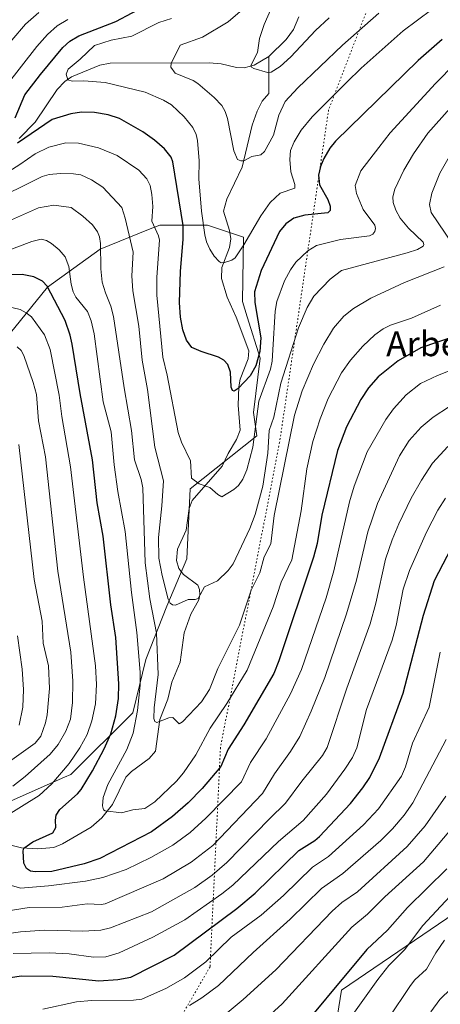
# Model space of a CAD drawing. Units: metres. Extents: x 664994 to 668453, y 4748920 to 4751316.
# Drawn here: x 665828 to 665964, y 4749119 to 4749437 of the extents above; entities that cross this region are included whole.
import ezdxf
from ezdxf.enums import TextEntityAlignment as Align

# ---------------------------------------------------------------- set-up
doc = ezdxf.new("R2010")
doc.units = ezdxf.units.M
doc.header["$MEASUREMENT"] = 0
doc.linetypes.add('DGN Style 5', pattern=[1.153612, 0.494405, -0.659207])
for name, color, linetype, lineweight in [('Arbolado forestal CxS', 92, 'Continuous', 0), ('Corriente natural lineal', 142, 'Continuous', 13), ('Curva de nivel maestra', 30, 'Continuous', 30), ('Curva de nivel normal', 30, 'Continuous', 0), ('Pastizal CxS', 92, 'Continuous', 0), ('Texto cartográfico', 7, 'Continuous', 0), ('Vía pecuaria eje', 92, 'DGN Style 5', 0)]:
    doc.layers.add(name, color=color, linetype=linetype, lineweight=lineweight)
doc.styles.add('Style-Arial', font='txt')

# ---------------------------------------------------------------- blocks, each defined once
blk = doc.blocks.new('*U10')
at = {"layer": 'Arbolado forestal CxS', "color": 92, "linetype": 'Continuous', "lineweight": 0}
blk.add_polyline3d([(666706.6913, 4748959.949, 1189.7868), (665937.9513, 4748941.2922, 1168.2792), (665972.6331, 4749000.3047, 1169.0579), (665973.0106, 4749033.5841, 1159.6935), (665955.4949, 4749069.3867, 1140.8716), (665930.2333, 4749078.1787, 1132.3271), (665929.1345, 4749102.3551, 1129.5263), (665932.4307, 4749123.2359, 1124.4803), (665987.3499, 4749160.5995, 1135.4996), (666008.2189, 4749182.5779, 1138.4241), (666009.3175, 4749225.4371, 1129.974), (666000.5309, 4749254.0107, 1116.1008), (666018.1051, 4749266.0983, 1113.5861), (666069.7285, 4749269.3945, 1121.967), (666094.9913, 4749269.3943, 1125.3921), (666105.9741, 4749254.0093, 1133.2864), (666127.0359, 4749244.8711, 1137.518), (666139.9188, 4749237.9301, 1143.8146), (666143.8825, 4749224.0505, 1147.5532), (666153.7933, 4749210.1693, 1155.4911), (666191.6474, 4749221.0387, 1158.3143), (666224.5981, 4749223.2365, 1159.7493), (666247.6641, 4749233.1271, 1163.4277)], dxfattribs=at)

msp = doc.modelspace()

# ---------------------------------------------------------------- linework, layer by layer
at = {"layer": 'Arbolado forestal CxS', "color": 92, "linetype": 'Continuous', "lineweight": 0}
for points in [[(665806.4443, 4749175.8773, 1087.8256), (665842.9651, 4749192.0407, 1080.4889), (665844.9443, 4749192.9175, 1079.8544), (665864.9923, 4749212.8809, 1072.3759), (665869.2035, 4749230.0877, 1069.3332), (665875.9547, 4749247.3281, 1061.5813), (665882.4717, 4749262.6807, 1057.5696), (665883.4991, 4749285.2953, 1055.4993), (665905.0521, 4749302.3489, 1054.4036), (665904.0493, 4749309.9657, 1052.5585), (665906.1045, 4749327.4403, 1049.5203), (665901.9947, 4749340.8043, 1047.3158), (665900.4719, 4749345.8391, 1046.9225), (665900.7581, 4749366.6187, 1043.7403), (665889.1823, 4749370.4777, 1045.3881), (665873.7483, 4749370.4779, 1055.0633), (665870.1093, 4749369.0223, 1057.01), (665854.4553, 4749362.7603, 1065.6621), (665837.4773, 4749350.4139, 1074.8679), (665823.6813, 4749333.4623, 1083.8498)], [(665806.4443, 4749175.8773, 1087.8256), (665842.9651, 4749192.0407, 1080.4889), (665844.9443, 4749192.9175, 1079.8544), (665864.9923, 4749212.8809, 1072.3759), (665869.2035, 4749230.0877, 1069.3332), (665875.9547, 4749247.3281, 1061.5813), (665882.4717, 4749262.6807, 1057.5696), (665883.4991, 4749285.2953, 1055.4993), (665905.0521, 4749302.3489, 1054.4036), (665904.0493, 4749309.9657, 1052.5585), (665906.1045, 4749327.4403, 1049.5203), (665901.9947, 4749340.8043, 1047.3158), (665900.4719, 4749345.8391, 1046.9225), (665900.7581, 4749366.6187, 1043.7403), (665889.1823, 4749370.4777, 1045.3881), (665873.7483, 4749370.4779, 1055.0633), (665870.1093, 4749369.0223, 1057.01), (665854.4553, 4749362.7603, 1065.6621), (665837.4773, 4749350.4139, 1074.8679), (665823.6813, 4749333.4623, 1083.8498)], [(666247.6641, 4749233.1271, 1163.4277), (666224.5981, 4749223.2365, 1159.7493), (666191.6474, 4749221.0387, 1158.3143), (666153.7933, 4749210.1693, 1155.4911), (666143.8825, 4749224.0505, 1147.5532), (666139.9188, 4749237.9301, 1143.8146), (666127.0359, 4749244.8711, 1137.518), (666105.9741, 4749254.0093, 1133.2864), (666094.9913, 4749269.3943, 1125.3921), (666069.7285, 4749269.3945, 1121.967), (666018.1051, 4749266.0983, 1113.5861), (666000.5309, 4749254.0107, 1116.1008), (666009.3175, 4749225.4371, 1129.974), (666008.2189, 4749182.5779, 1138.4241), (665987.3499, 4749160.5995, 1135.4996), (665932.4307, 4749123.2359, 1124.4803), (665929.1345, 4749102.3551, 1129.5263), (665930.2333, 4749078.1787, 1132.3271), (665955.4949, 4749069.3867, 1140.8716), (665973.0106, 4749033.5841, 1159.6935), (665972.6331, 4749000.3047, 1169.0579), (665937.9513, 4748941.2922, 1168.2792), (665652.6909, 4748934.3691, 1193.6223)], [(666247.6641, 4749233.1271, 1163.4277), (666224.5981, 4749223.2365, 1159.7493), (666191.6474, 4749221.0387, 1158.3143), (666153.7933, 4749210.1693, 1155.4911), (666143.8825, 4749224.0505, 1147.5532), (666139.9188, 4749237.9301, 1143.8146), (666127.0359, 4749244.8711, 1137.518), (666105.9741, 4749254.0093, 1133.2864), (666094.9913, 4749269.3943, 1125.3921), (666069.7285, 4749269.3945, 1121.967), (666018.1051, 4749266.0983, 1113.5861), (666000.5309, 4749254.0107, 1116.1008), (666009.3175, 4749225.4371, 1129.974), (666008.2189, 4749182.5779, 1138.4241), (665987.3499, 4749160.5995, 1135.4996), (665932.4307, 4749123.2359, 1124.4803), (665929.1345, 4749102.3551, 1129.5263), (665930.2333, 4749078.1787, 1132.3271), (665955.4949, 4749069.3867, 1140.8716), (665973.0106, 4749033.5841, 1159.6935), (665972.6331, 4749000.3047, 1169.0579), (665937.9514, 4748941.2923, 1168.2792)], [(666247.6641, 4749233.1271, 1163.4277), (666224.5981, 4749223.2365, 1159.7493), (666191.6474, 4749221.0387, 1158.3143), (666153.7933, 4749210.1693, 1155.4911), (666143.8825, 4749224.0505, 1147.5532), (666139.9188, 4749237.9301, 1143.8146), (666127.0359, 4749244.8711, 1137.518), (666105.9741, 4749254.0093, 1133.2864), (666094.9913, 4749269.3943, 1125.3921), (666069.7285, 4749269.3945, 1121.967), (666018.1051, 4749266.0983, 1113.5861), (666000.5309, 4749254.0107, 1116.1008), (666009.3175, 4749225.4371, 1129.974), (666008.2189, 4749182.5779, 1138.4241), (665987.3499, 4749160.5995, 1135.4996), (665932.4307, 4749123.2359, 1124.4803), (665929.1345, 4749102.3551, 1129.5263), (665930.2333, 4749078.1787, 1132.3271), (665955.4949, 4749069.3867, 1140.8716), (665973.0106, 4749033.5841, 1159.6935), (665972.6331, 4749000.3047, 1169.0579), (665937.9514, 4748941.2923, 1168.2792)]]:
    msp.add_polyline3d(points, dxfattribs=at)
at = {"layer": 'Corriente natural lineal', "color": 142, "linetype": 'Continuous', "lineweight": 13}
for points in [[(665909, 4749425, 1034.728), (665914.5548, 4749430.4773, 1033.7352), (665916.9096, 4749433.7041, 1033.0845), (665918.6636, 4749437.806, 1032.9098)], [(665823.5081, 4749170.666, 1077.4247), (665829.1043, 4749169.27, 1076.1156), (665834.3453, 4749168.9457, 1075.0286), (665839.5083, 4749169.3405, 1074.0718), (665842.2668, 4749170.4753, 1073.7418), (665851.5802, 4749175.9566, 1071.6374), (665855.0239, 4749178.977, 1070.9073), (665858.4721, 4749183.2024, 1069.8702), (665862.7137, 4749192.1132, 1069.4264), (665864.5777, 4749193.9584, 1069.0367), (665870.3075, 4749198.0998, 1067.1108), (665872.3893, 4749200.5173, 1066.3637), (665873.7051, 4749210.6877, 1065.6487), (665876.3385, 4749217.2683, 1064.3779), (665877.6667, 4749222.7227, 1063.3671), (665880.3263, 4749229.2819, 1062.4788), (665881.6518, 4749238.7577, 1061.0703), (665883.7879, 4749244.758, 1059.9831), (665886.2928, 4749249.3405, 1059.778), (665886.6415, 4749251.0394, 1059.666), (665886.5568, 4749252.6951, 1059.4887), (665885.9905, 4749254.1217, 1059.2553), (665881.4088, 4749257.6252, 1058.5291), (665879.8295, 4749259.4794, 1058.3512), (665879.1629, 4749262.0446, 1058.0333), (665879.4023, 4749265.7391, 1057.6072), (665882.2746, 4749271.918, 1056.3339), (665883.2587, 4749278.8816, 1055.714), (665884.1572, 4749281.4581, 1055.4857), (665893.8935, 4749292.529, 1053.296), (665895.7916, 4749296.6948, 1052.9011), (665898.5088, 4749301.1642, 1052.1863), (665899.6667, 4749304.2643, 1051.9542), (665899.0618, 4749312.3402, 1050.9347), (665899.2144, 4749318.248, 1050.2293), (665899.7067, 4749320.7277, 1049.9288), (665902.299, 4749327.253, 1048.7419), (665902.4735, 4749329.8975, 1048.448), (665898.4396, 4749340.7603, 1047.0938), (665895.4966, 4749347.2378, 1046.2857), (665893.6437, 4749353.2157, 1045.6246), (665893.7226, 4749356.7592, 1045.3191), (665896.2808, 4749363.2784, 1044.2903), (665896.6389, 4749366.0111, 1043.8815), (665896.2834, 4749368.7375, 1043.5305), (665894.2971, 4749375.0068, 1042.9087), (665895.3916, 4749378.8539, 1042.3485), (665900.3589, 4749389.251, 1040.5002), (665903.5762, 4749402.7606, 1038.1439), (665905.2299, 4749407.3249, 1036.9662), (665906.8462, 4749410.4952, 1036.1303), (665909, 4749413, 1035.8265), (665909, 4749425, 1034.728)], [(665828.2794, 4749398.519, 1050.0279), (665833.4625, 4749403.7375, 1048.829), (665840.5245, 4749414.2937, 1047.2603), (665843.058, 4749416.8693, 1046.4882), (665845.2407, 4749418.3668, 1046.0483), (665854.4128, 4749422.126, 1043.9885), (665857.7156, 4749422.8748, 1043.4434), (665889.6672, 4749422.9638, 1037.823), (665893.5468, 4749422.6476, 1037.0924), (665898.4776, 4749421.3751, 1036.4336), (665900.9607, 4749421.27, 1035.9081), (665904.1662, 4749422.1558, 1035.3662), (665909, 4749425, 1034.728)]]:
    msp.add_polyline3d(points, dxfattribs=at)
at = {"layer": 'Curva de nivel maestra', "color": 30, "linetype": 'Continuous', "lineweight": 30, "flags": 128}
for points, elevation in [([(665826.96, 4749405.1201), (665830.12, 4749412.6101), (665835.17, 4749419.2101), (665842.42, 4749427.9001), (665844.71, 4749429.9501), (665847.61, 4749431.6101), (665859.56, 4749436.2901), (665870.13, 4749441.8901)], 1050), ([(665964.92, 4749430.5001), (665957.21, 4749423.7101), (665930.46, 4749397.6101), (665928.67, 4749395.3201), (665926.69, 4749392.0201), (665925.59, 4749389.4501), (665925.02, 4749386.5801), (665925.33, 4749383.5301), (665928.01, 4749378.7701), (665928.75, 4749376.5801), (665928.79, 4749375.1701), (665928.06, 4749374.5001), (665920.56, 4749373.7101), (665917.01, 4749372.6801), (665914.4, 4749370.8501), (665912.37, 4749368.3801), (665906.45, 4749355.8001), (665904.33, 4749348.8701), (665904.47, 4749345.4301), (665906.38, 4749334.0201), (665906.06, 4749329.6501), (665904.8, 4749324.9701), (665902.92, 4749321.7701), (665899.05, 4749317.6501), (665897.8, 4749316.8001), (665897.24, 4749317.0701), (665896.79, 4749318.1101), (665896.52, 4749322.9701), (665895.69, 4749325.4301), (665894.4, 4749326.8201), (665892.71, 4749327.7801), (665887.07, 4749329.5901), (665884.05, 4749330.9801), (665882.37, 4749333.3501), (665881.15, 4749336.5901), (665880.37, 4749340.7801), (665880.07, 4749345.5201), (665880.46, 4749355.5301), (665881.28, 4749365.9201), (665881.24, 4749370.3401), (665877.98, 4749390.9301), (665877.42, 4749392.4701), (665875.28, 4749395.1601), (665872.01, 4749397.9601), (665868.22, 4749400.6001), (665860.69, 4749404.9701), (665857.07, 4749406.1501), (665852.67, 4749406.8501), (665848.48, 4749406.9701), (665844.94, 4749406.4301), (665838.94, 4749404.6001), (665827.74, 4749397.0201)], 1050), ([(665969.18, 4749334.5701), (665958, 4749330.8401), (665950.7, 4749326.6401), (665944.25, 4749321.4601), (665941.16, 4749317.8601), (665938.62, 4749314.1201), (665934.04, 4749305.3201), (665931.13, 4749297.6901), (665926.09, 4749276.8001), (665924.53, 4749267.6101), (665923.4, 4749263.2201), (665912.19, 4749229.6201), (665910.53, 4749225.5901), (665900.89, 4749208.9501), (665895.79, 4749201.0801), (665893.43, 4749195.5601), (665887.45, 4749188.3701), (665882.93, 4749183.7401), (665877.85, 4749179.3401), (665871.02, 4749174.4101), (665854.31, 4749165.7601), (665849.32, 4749164.0601), (665838.85, 4749161.5701), (665833.42, 4749161.4401), (665831.98, 4749161.7301), (665830.65, 4749162.5301), (665829.79, 4749164.2401), (665829.56, 4749168.2401), (665829.76, 4749169.1601), (665832.74, 4749171.1501), (665839.18, 4749174.0501), (665840.15, 4749175.8401), (665840.07, 4749178.2101), (665840.23, 4749179.8101), (665841.47, 4749181.6301), (665847.14, 4749186.6601), (665848.3, 4749188.0601), (665851.98, 4749194.1201), (665855.76, 4749201.2401), (665857.87, 4749206.1201), (665859.58, 4749211.8901), (665860.43, 4749217.4601), (665860.55, 4749222.2601), (665859.53, 4749237.2201), (665857.9, 4749247.8101), (665855.39, 4749269.9101), (665853.46, 4749280.7701), (665852.03, 4749294.6101), (665847.97, 4749316.0701), (665845.47, 4749332.0601), (665844.83, 4749334.8901), (665843.17, 4749339.6601), (665837.3, 4749350.7201), (665835.86, 4749352.3201), (665833.08, 4749353.7201), (665829.23, 4749354.4801), (665825.82, 4749354.4201)], 1075), ([(665825.44, 4749127.3401), (665829.04, 4749127.9101), (665839.21, 4749127.7101), (665854.01, 4749126.2801), (665860.18, 4749126.7301), (665864.41, 4749127.4101), (665878.38, 4749134.5101), (665898.57, 4749149.6801), (665904.54, 4749154.5801), (665918.67, 4749168.3501), (665923.79, 4749171.6001), (665925.29, 4749172.9001), (665935.3, 4749183.5801), (665939.36, 4749188.6301), (665941.6, 4749191.9401), (665944.69, 4749198.2701), (665952.38, 4749219.2401), (665958.9, 4749244.4701), (665962.5, 4749255.6001), (665969.32, 4749268.8901)], 1100), ([(665966.5, 4749162.4301), (665953.78, 4749149.9601), (665947.26, 4749142.6601), (665940.63, 4749136.3801), (665914.49, 4749104.9401)], 1125)]:
    msp.add_lwpolyline(points, dxfattribs=dict(at, elevation=elevation))
at = {"layer": 'Curva de nivel normal', "color": 30, "linetype": 'Continuous', "lineweight": 0, "flags": 128}
for points, elevation in [([(665928.41, 4749437.44), (665924, 4749433.41), (665916.11, 4749424.85), (665912.6, 4749421.8), (665909.75, 4749419.9), (665908.5, 4749419.77), (665904.12, 4749421.14), (665903.35, 4749421.54), (665903.19, 4749422.1), (665905.27, 4749426.26), (665905.94, 4749430.76), (665907.46, 4749435.34), (665913.43, 4749449.06)], 1035), ([(665821.37, 4749425.06), (665830.34, 4749435.4), (665834.63, 4749439.17)], 1060), ([(665961.64, 4749440.12), (665952.34, 4749433.31), (665938.74, 4749421.18), (665934.2, 4749416.65), (665922.92, 4749405.45), (665919.44, 4749401.15), (665917.13, 4749397.44), (665916, 4749394.59), (665915.72, 4749391.65), (665916.09, 4749387.66), (665917.4, 4749383.58), (665917.33, 4749382.42), (665912.57, 4749380.79), (665909.34, 4749377.77), (665906.33, 4749373.51), (665900.86, 4749364.09), (665898.03, 4749359.94), (665897.03, 4749359.2), (665894.68, 4749358.4), (665893.58, 4749358.34), (665892.87, 4749358.73), (665891.34, 4749360.4), (665889.86, 4749362.69), (665888.84, 4749365.08), (665888.31, 4749367.36), (665887.16, 4749375.01), (665886.34, 4749385.41), (665886.45, 4749391.21), (665885.86, 4749397.88), (665885.43, 4749399.77), (665884.37, 4749402.06), (665881.62, 4749405.53), (665877.48, 4749409.41), (665874.96, 4749410.88), (665868.96, 4749413.49), (665856.06, 4749416.54), (665849.18, 4749417.09), (665845.4, 4749417.05), (665844.01, 4749417.47), (665843.52, 4749419.3), (665844.11, 4749420.88), (665848.06, 4749424.13), (665852.6, 4749428.58), (665858.04, 4749430.31), (665864.7, 4749431.58), (665873.37, 4749435.94), (665877.54, 4749437.21)], 1045), ([(665944.48, 4749438.94), (665932.73, 4749428.66), (665918.28, 4749414.89), (665914.25, 4749410.47), (665912.14, 4749406.04), (665910.49, 4749399.52), (665907.51, 4749394.28), (665906.4, 4749393.22), (665903.41, 4749392.64), (665900.85, 4749391.28), (665899.86, 4749391.21), (665898.86, 4749391.74), (665897.64, 4749394.47), (665895.65, 4749404.95), (665894.9, 4749407.18), (665893.75, 4749409.11), (665891.29, 4749411.78), (665886.05, 4749416.25), (665884.47, 4749417.26), (665878.69, 4749419.6), (665877.32, 4749421.55), (665877.43, 4749422.73), (665880.32, 4749428.63), (665887.49, 4749431.23), (665895.77, 4749436.23), (665899.64, 4749439.47)], 1040), ([(665824.08, 4749415.46), (665834.01, 4749428.21), (665837.41, 4749432.09), (665840.56, 4749434.94), (665844.04, 4749436.93)], 1055), ([(665969.22, 4749422.8), (665962.79, 4749416.29), (665948.18, 4749400.31), (665944.44, 4749395.6), (665938.65, 4749388.03), (665936.79, 4749383.33), (665937.28, 4749380.74), (665939.42, 4749375.49), (665943.17, 4749370.42), (665943.42, 4749369.43), (665943.18, 4749368.4), (665942.6, 4749367.61), (665941.5, 4749366.98), (665932.06, 4749365.87), (665924.3, 4749363.92), (665921.5, 4749362.19), (665917.68, 4749358.47), (665915.9, 4749356.02), (665913.98, 4749352.48), (665911.49, 4749345.77), (665910.96, 4749342.72), (665910.25, 4749330.2), (665910, 4749326.55), (665909.46, 4749323.95), (665905.76, 4749313.6), (665903.78, 4749298.77), (665901.86, 4749291.4), (665900.58, 4749288.36), (665899.2, 4749286.34), (665897.62, 4749285), (665893.77, 4749282.67), (665892.47, 4749283.38), (665889.86, 4749285.7), (665886.4, 4749286.84), (665884, 4749288.71), (665883.6, 4749294.26), (665880.79, 4749300.32), (665879.66, 4749303.51), (665876.14, 4749322.03), (665874.69, 4749327.8), (665872.75, 4749347.9), (665872.75, 4749353.62), (665873.62, 4749365.67), (665873.33, 4749366.98), (665871.16, 4749371.75), (665871.43, 4749376.52), (665871.2, 4749380.38), (665870.66, 4749383.34), (665869.54, 4749385.48), (665867, 4749388.28), (665860.01, 4749392.94), (665853.93, 4749395.51), (665847.47, 4749397.01), (665843.35, 4749397.05), (665837.86, 4749395.66), (665833.48, 4749393.5), (665828.5, 4749390.06), (665823.82, 4749387.02)], 1055), ([(665970.17, 4749411.31), (665960.31, 4749400.17), (665955.73, 4749393.51), (665952.51, 4749388.2), (665949.66, 4749382.09), (665949.06, 4749379.61), (665949.13, 4749377.78), (665949.98, 4749375.29), (665951.36, 4749372.73), (665954.06, 4749369.47), (665958.8, 4749364.97), (665959.05, 4749364.27), (665958.79, 4749363.69), (665956.93, 4749362.62), (665953.65, 4749361.52), (665932.46, 4749355.85), (665928.72, 4749353.04), (665923.47, 4749347.51), (665921.37, 4749343.85), (665918.57, 4749337.28), (665912.82, 4749319.39), (665910.56, 4749308.46), (665909.02, 4749304.07), (665908.61, 4749296.79), (665907.05, 4749286.11), (665904.5, 4749276.99), (665902.84, 4749272.42), (665897.38, 4749261.05), (665895.79, 4749258.84), (665892.34, 4749255.51), (665888.21, 4749253.56), (665886.13, 4749249.77), (665885.18, 4749249.44), (665882.85, 4749249.47), (665878.78, 4749247.67), (665877.79, 4749247.72), (665877.06, 4749248.32), (665876.44, 4749249.58), (665874.52, 4749257.2), (665873.46, 4749262.85), (665873.3, 4749269.48), (665874.42, 4749279.76), (665874.92, 4749287.82), (665872.11, 4749298.74), (665869.75, 4749317.4), (665868, 4749326.8), (665866.94, 4749337.83), (665864.98, 4749349.26), (665864.65, 4749354.07), (665865.14, 4749361.76), (665862.58, 4749372.75), (665861.43, 4749376.19), (665855.37, 4749382.77), (665851.72, 4749385.12), (665848.24, 4749386.69), (665845.83, 4749387.08), (665841.62, 4749387.13), (665838.04, 4749386.84), (665835.71, 4749386.22), (665818.03, 4749377.47)], 1060), ([(665970.68, 4749360.84), (665961.41, 4749374.54), (665960.9, 4749377.11), (665961.61, 4749380.83), (665964.18, 4749387.32), (665968.46, 4749394.81)], 1065), ([(665821.82, 4749370.45), (665834.53, 4749376.11), (665839.5, 4749376.88), (665845.15, 4749376.15), (665848.91, 4749373.4), (665851.95, 4749370.55), (665853.6, 4749368.31), (665854.23, 4749366.67), (665854.57, 4749364.54), (665854.73, 4749356.33), (665855.16, 4749352.04), (665856.15, 4749348.62), (665857.9, 4749344.32), (665858.79, 4749340.93), (665862.26, 4749317.94), (665864.56, 4749304.1), (665865.6, 4749294.6), (665867.7, 4749288.24), (665868.23, 4749285.54), (665869.01, 4749261.35), (665870.52, 4749249.7), (665872.69, 4749238.58), (665873.22, 4749225.21), (665871.88, 4749214.43), (665871.8, 4749211.05), (665872.08, 4749210.06), (665872.73, 4749209.75), (665876.66, 4749211.21), (665877.98, 4749211.36), (665880.04, 4749209.34), (665881.07, 4749209.93), (665887.24, 4749216.4), (665889.74, 4749220.4), (665892.48, 4749227.19), (665899.5, 4749241.22), (665903.24, 4749252.52), (665906.02, 4749258.16), (665907.48, 4749263.29), (665909.58, 4749267.51), (665910.64, 4749276.67), (665917.27, 4749309.1), (665919.72, 4749316.91), (665923.35, 4749325.54), (665926.68, 4749332.01), (665929.8, 4749337.14), (665933.17, 4749341.09), (665936.29, 4749343.58), (665941.91, 4749346.84), (665952.8, 4749351.96), (665965.57, 4749356.95)], 1065), ([(665964.4, 4749344.58), (665955, 4749340.4), (665948.27, 4749338.14), (665945.92, 4749336.94), (665943.21, 4749334.98), (665939.37, 4749331.36), (665935.33, 4749326.82), (665932.39, 4749322.74), (665928.11, 4749314.45), (665925.56, 4749307.87), (665923.19, 4749300.6), (665921.24, 4749291.71), (665919.35, 4749278.11), (665916.35, 4749262.29), (665912.89, 4749255.07), (665910.37, 4749247.13), (665901.93, 4749226.63), (665895.4, 4749215.9), (665889.99, 4749207.92), (665885.34, 4749199.24), (665881.43, 4749193.46), (665879.16, 4749190.81), (665872.17, 4749184.15), (665868.87, 4749181.94), (665864.99, 4749181.52), (665861.39, 4749180.52), (665856.11, 4749181.14), (665855.53, 4749181.53), (665855.18, 4749182.78), (665855.44, 4749185.55), (665856.91, 4749189.73), (665863.1, 4749200.98), (665865.09, 4749206.26), (665866.48, 4749213.57), (665867.34, 4749221.82), (665867.41, 4749226), (665866.32, 4749238.82), (665864.61, 4749251.71), (665862.54, 4749271.43), (665860.13, 4749284.4), (665858.97, 4749293), (665858.03, 4749303.7), (665855.48, 4749313.38), (665852.54, 4749335.34), (665851.53, 4749339.57), (665850.34, 4749342.55), (665846.64, 4749347.24), (665845.74, 4749348.92), (665845.13, 4749351.35), (665844.39, 4749357.12), (665843.19, 4749360.19), (665841.22, 4749362.5), (665838.74, 4749364.57), (665837.11, 4749365.52), (665835.4, 4749365.97), (665832.37, 4749365.22), (665818.63, 4749360.05)], 1070), ([(665824.09, 4749344.24), (665828.64, 4749343.17), (665830.6, 4749342.17), (665832.29, 4749340.86), (665836.52, 4749335.01), (665838.33, 4749330.34), (665841.17, 4749315.53), (665842.06, 4749308.59), (665844.84, 4749292.35), (665849.06, 4749256.7), (665853.01, 4749228.06), (665853.28, 4749222.05), (665852.93, 4749215.72), (665851.82, 4749210.24), (665850.22, 4749205.82), (665847.91, 4749201.5), (665844.48, 4749196.52), (665838.84, 4749189.89), (665834.8, 4749186.2), (665822.54, 4749178.46)], 1080), ([(665826.3, 4749189.13), (665830.19, 4749192.28), (665838.28, 4749199.47), (665840.85, 4749202.62), (665843.42, 4749206.9), (665844.9, 4749210.84), (665845.54, 4749216.17), (665845.62, 4749223.08), (665844.97, 4749232.43), (665840.82, 4749258.7), (665836.82, 4749295.61), (665834.57, 4749307.28), (665833.87, 4749315.74), (665832.83, 4749319.64), (665829.85, 4749328.35), (665828.91, 4749329.94), (665827.71, 4749331.12)], 1085), ([(665821.7, 4749158.23), (665828.72, 4749156.18), (665837.8, 4749156.98), (665849.72, 4749158.42), (665855.33, 4749159.6), (665862.82, 4749162.23), (665870.81, 4749166.06), (665877.97, 4749170.08), (665883.57, 4749174.2), (665888.57, 4749178.77), (665900.07, 4749190.54), (665903.01, 4749196.85), (665908.05, 4749204.48), (665915.98, 4749218.98), (665919.52, 4749226.83), (665927.51, 4749250.07), (665929.95, 4749258.72), (665934.98, 4749281.08), (665936.52, 4749286.07), (665940.77, 4749297.25), (665946.79, 4749307.71), (665949.18, 4749311.13), (665953.32, 4749315.61), (665957.99, 4749319.25), (665963.43, 4749321.91), (665977.97, 4749327.61)], 1080), ([(665967.27, 4749311.83), (665961.99, 4749308.45), (665958.14, 4749305.24), (665954.33, 4749300.85), (665951.18, 4749295.95), (665944.04, 4749280.48), (665940.92, 4749271.37), (665937.25, 4749255.7), (665934, 4749244.83), (665927.08, 4749224.28), (665922.67, 4749213.4), (665918.94, 4749205.23), (665915.98, 4749200.34), (665910.78, 4749193.16), (665906.87, 4749186.82), (665890.9, 4749170.04), (665883.85, 4749164.62), (665874.77, 4749159.25), (665856.1, 4749151.17), (665854.84, 4749150.95), (665850.29, 4749151.13), (665842.17, 4749150.07), (665831.48, 4749149.91), (665819.94, 4749148.12)], 1085), ([(665966.74, 4749298.96), (665961.85, 4749293.5), (665958.29, 4749288.1), (665954.98, 4749282.26), (665950.96, 4749273.96), (665948.84, 4749268.8), (665946.65, 4749262.5), (665943.49, 4749248.3), (665941.68, 4749241.59), (665934.16, 4749220.79), (665927.81, 4749201.61), (665926.3, 4749199.04), (665919.59, 4749190.8), (665914.38, 4749183.62), (665909.22, 4749178.64), (665895.39, 4749164.5), (665890.68, 4749160.43), (665885.05, 4749156.45), (665871.02, 4749148.55), (665857.79, 4749143.43), (665854.7, 4749142.64), (665848.83, 4749142.29), (665836.49, 4749142.68), (665828.73, 4749142.08), (665815.83, 4749140.22)], 1090), ([(665821.26, 4749194.47), (665833.5, 4749203.11), (665835.29, 4749205.34), (665836.83, 4749209.63), (665837.39, 4749212.22), (665838.13, 4749220.68), (665837.77, 4749228.03), (665836.07, 4749235.33), (665835.68, 4749242.54), (665833.16, 4749255.91), (665828.16, 4749299.54)], 1090), ([(665966.06, 4749282.23), (665963.57, 4749278.4), (665959.92, 4749271.27), (665954.36, 4749258.82), (665952.36, 4749252.82), (665950.12, 4749241.13), (665948.78, 4749236.35), (665940.51, 4749213.89), (665937.36, 4749201.57), (665935.94, 4749198.48), (665933.54, 4749194.62), (665927.54, 4749186.59), (665920, 4749178.02), (665912.06, 4749171.32), (665897.29, 4749157.2), (665893.78, 4749154.4), (665881.82, 4749145.96), (665871.43, 4749140.35), (665860.65, 4749135.25), (665856.3, 4749134.04), (665852.27, 4749133.88), (665844.4, 4749134.97), (665838.01, 4749135.27), (665826.38, 4749135.04)], 1095), ([(665828.25, 4749208.83), (665829.45, 4749214.66), (665829.74, 4749220.42), (665829.29, 4749226.98), (665827.74, 4749237.8)], 1095), ([(665964.35, 4749232.49), (665960.7, 4749214.71), (665955.36, 4749203.08), (665953.09, 4749195.39), (665951.84, 4749192.39), (665944.34, 4749181.87), (665939.51, 4749176.68), (665928.24, 4749166.39), (665923.03, 4749162.97), (665913.67, 4749153.8), (665906.47, 4749147.43), (665896.8, 4749140.34), (665888.56, 4749132.4), (665881.74, 4749127.19), (665875.85, 4749123.88), (665867.98, 4749120.38), (665865.23, 4749120.03), (665851.65, 4749119.85), (665846.81, 4749119.43), (665835.95, 4749117.12)], 1105), ([(665883.37, 4749118.31), (665887.29, 4749120.74), (665892.67, 4749124.74), (665903.93, 4749135.42), (665915.85, 4749146.14), (665926, 4749156.12), (665932.82, 4749160.98), (665945.12, 4749171.65), (665948.93, 4749175.38), (665952.7, 4749179.79), (665955.48, 4749183.81), (665966.28, 4749204.24)], 1110), ([(665966.14, 4749185.97), (665959.48, 4749176.35), (665953.6, 4749169.71), (665937.55, 4749154.99), (665932.55, 4749151.54), (665929.36, 4749148.72), (665911.18, 4749129.86), (665900.71, 4749120.19), (665891.57, 4749112.63)], 1115), ([(665970.1, 4749178.01), (665958.91, 4749164.67), (665946.38, 4749153.36), (665940.8, 4749147.8), (665935.75, 4749143.65), (665913.23, 4749118.83), (665903.29, 4749109.61)], 1120), ([(665971.8, 4749158.2), (665958.73, 4749144.14), (665952.8, 4749136.32), (665947.74, 4749131.16), (665944.14, 4749126.69), (665928.51, 4749104.77)], 1130), ([(665965.75, 4749139.36), (665962.86, 4749135.3), (665959.87, 4749130), (665956.13, 4749126.56), (665954.7, 4749124.78), (665947.47, 4749113.95)], 1135), ([(665967.8, 4749123.74), (665964.18, 4749120.26), (665961.3, 4749116.26)], 1140)]:
    msp.add_lwpolyline(points, dxfattribs=dict(at, elevation=elevation))
at = {"layer": 'Pastizal CxS', "color": 92, "linetype": 'Continuous', "lineweight": 0}
for points in [[(665823.6813, 4749333.4623, 1083.8498), (665837.4773, 4749350.4139, 1074.8679), (665854.4553, 4749362.7603, 1065.6621), (665870.1093, 4749369.0223, 1057.01), (665873.7483, 4749370.4779, 1055.0633), (665889.1823, 4749370.4777, 1045.3881), (665900.7581, 4749366.6187, 1043.7403), (665900.4719, 4749345.8391, 1046.9225), (665901.9947, 4749340.8043, 1047.3158), (665906.1045, 4749327.4403, 1049.5203), (665904.0493, 4749309.9657, 1052.5585), (665905.0521, 4749302.3489, 1054.4036), (665883.4991, 4749285.2953, 1055.4993), (665882.4717, 4749262.6807, 1057.5696), (665875.9547, 4749247.3281, 1061.5813), (665869.2035, 4749230.0877, 1069.3332), (665864.9923, 4749212.8809, 1072.3759), (665844.9443, 4749192.9175, 1079.8544), (665842.9651, 4749192.0407, 1080.4889), (665806.4443, 4749175.8773, 1087.8256)], [(665806.4443, 4749175.8773, 1087.8256), (665842.9651, 4749192.0407, 1080.4889), (665844.9443, 4749192.9175, 1079.8544), (665864.9923, 4749212.8809, 1072.3759), (665869.2035, 4749230.0877, 1069.3332), (665875.9547, 4749247.3281, 1061.5813), (665882.4717, 4749262.6807, 1057.5696), (665883.4991, 4749285.2953, 1055.4993), (665905.0521, 4749302.3489, 1054.4036), (665904.0493, 4749309.9657, 1052.5585), (665906.1045, 4749327.4403, 1049.5203), (665901.9947, 4749340.8043, 1047.3158), (665900.4719, 4749345.8391, 1046.9225), (665900.7581, 4749366.6187, 1043.7403), (665889.1823, 4749370.4777, 1045.3881), (665873.7483, 4749370.4779, 1055.0633), (665870.1093, 4749369.0223, 1057.01), (665854.4553, 4749362.7603, 1065.6621), (665837.4773, 4749350.4139, 1074.8679), (665823.6813, 4749333.4623, 1083.8498)]]:
    msp.add_polyline3d(points, dxfattribs=at)
at = {"layer": 'Vía pecuaria eje', "color": 92, "linetype": 'DGN Style 5', "lineweight": 0}
msp.add_polyline3d([(667025.2968, 4750217.1635, 922.5486), (666947.9619, 4750227.7006, 945.9515), (666900.3903, 4750236.6129, 938.689), (666778.0186, 4750205.2625, 951.4149), (666627.1251, 4750187.3341, 957.1117), (666546.0412, 4750187.3344, 964.3861), (666467.3128, 4750209.36, 977.5371), (666418.4006, 4750201.215, 986.4918), (666329.2991, 4750137.6262, 1000.8509), (666253.5504, 4750116.4352, 985.2202), (666215.2977, 4750048.1867, 1007.9714), (666218.4775, 4749930.5667, 1021.5155), (666167.9406, 4749809.3858, 1026.6831), (666124.501, 4749741.1834, 1021.6047), (666114.871, 4749654.598, 1033.7257), (666043.617, 4749539.3354, 1057.4443), (665941.8987, 4749443.1755, 1060.0496), (665928.2518, 4749407.7252, 1064.2509), (665912.4339, 4749300.266, 1078.3121), (665893.3313, 4749201.6614, 1097.4996), (665889.9523, 4749130.7832, 1129.602), (665854.843, 4749070.1931, 1142.237), (665854.842, 4749010.9746, 1150.9577), (665875.6237, 4748939.7796, 1172.5582)], dxfattribs=at)

# ---------------------------------------------------------------- block references
at = {"layer": 'Arbolado forestal CxS', "color": 92, "linetype": 'Continuous', "lineweight": 0}
msp.add_blockref('*U10', (0, 0), dxfattribs=at)

# ---------------------------------------------------------------- texts
at = {"layer": 'Texto cartográfico', "color": 7, "linetype": 'Continuous', "lineweight": 0, "style": 'Style-Arial'}
msp.add_text('Arberase', height=8, dxfattribs=at).set_placement((665969.4475, 4749332.1302), align=Align.MIDDLE_CENTER)

doc.saveas('drawing.dxf')
